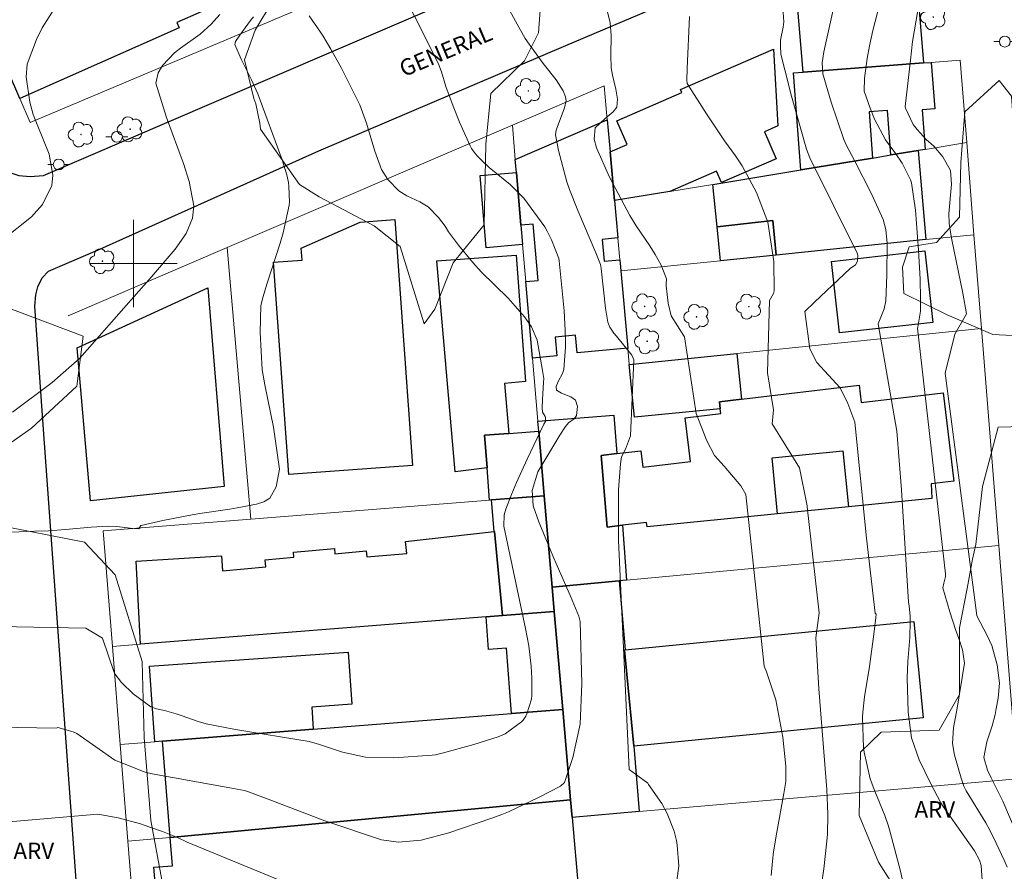
# Model space of a CAD drawing. Units: metres. Extents: x 281655 to 282170, y 1677666 to 1678230.
# Drawn here: x 281790 to 281880, y 1678044 to 1678122 of the extents above; entities that cross this region are included whole.
import ezdxf

# ---------------------------------------------------------------- set-up
doc = ezdxf.new("R2010")
doc.units = ezdxf.units.M
doc.header["$MEASUREMENT"] = 0
for name, color, linetype, lineweight, true_color in [('Arvores_Isoladas', 7, 'Continuous', 18, 0x00ff33), ('Curvas_Intermediarias', 7, 'Continuous', 9, 0x783c14), ('Curvas_Mestras', 7, 'Continuous', 20, 0x783c14), ('Topon_Vegetacao', 7, 'Continuous', 9, 0x00ff33), ('Vegetacao', 7, 'Orla8', 9, 0x00ff33)]:
    doc.layers.add(name, color=color, linetype=linetype, lineweight=lineweight, true_color=true_color)
for name, color, linetype, lineweight in [('Edificacoes', 7, 'Continuous', 30), ('Malha_Coordenadas', 7, 'Continuous', 15), ('Muro_Grade', 8, 'Continuous', 20), ('Pavimentacao_Asfaltica_Mfio', 10, 'Continuous', 30), ('Poste', 7, 'Continuous', 9), ('Topon_de_Vias', 7, 'Continuous', 9)]:
    doc.layers.add(name, color=color, linetype=linetype, lineweight=lineweight)
doc.styles.add('Arial', font='arial.ttf', dxfattribs={"height": 1.5})
doc.styles.get("Standard").update_dxf_attribs({"font": 'arial.ttf'})
doc.linetypes.add('Orla8', pattern='A,6,-0.5,["V",Standard,S=1,R=0,X=-0.5,Y=-1],-0.5,6,-0.5,["V",Standard,S=1,R=0,X=-0.5,Y=-1],-0.5', length=14)

# ---------------------------------------------------------------- blocks, each defined once
blk = doc.blocks.new('Poste')
at = {"layer": 'Poste'}
for points in [[(-0.5, 0), (-1, 0)], [(0.5, 0), (1, 0)]]:
    blk.add_lwpolyline(points, dxfattribs=at)
blk.add_lwpolyline([(0, 0.5, 1), (0, -0.5, 1)], format="xyb", close=True, dxfattribs=at)
blk = doc.blocks.new('Arvore')
at = {"layer": 'Arvores_Isoladas'}
blk.add_lwpolyline([(-0.718, 0.493, 0.872324), (-0.722, -0.551, 0.862983), (0.284, -0.827, 0.900105), (0.89, 0.029, 0.863155), (0.262, 0.861, 0.882486)], format="xyb", close=True, dxfattribs=at)
blk.add_circle((0, 0), 0.0286, dxfattribs=at)

msp = doc.modelspace()

# ---------------------------------------------------------------- linework, layer by layer
at = {"layer": 'Curvas_Intermediarias', "flags": 128}
for points, elevation in [([(281824.653, 1678124.72), (281826.114, 1678121.936), (281827.964, 1678118.18), (281828.206, 1678117.536), (281828.59, 1678116.206), (281829.268, 1678114.403), (281829.846, 1678112.929), (281830.818, 1678110.779), (281830.96, 1678110.529), (281831.3, 1678110.061), (281831.492, 1678109.84), (281831.899, 1678109.419), (281832.564, 1678108.8), (281834.488, 1678107.227), (281835.756, 1678105.985), (281837.681, 1678103.348), (281837.896, 1678102.964), (281838.269, 1678102.161), (281838.939, 1678100.458), (281838.977, 1678100.251), (281839.429, 1678095.664), (281839.543, 1678093.869), (281839.567, 1678092.844), (281839.563, 1678092.329), (281839.401, 1678090.295), (281839.284, 1678089.921), (281838.9, 1678089.209), (281838.715, 1678088.741), (281838.728, 1678088.411), (281839.194, 1678088.132), (281840.044, 1678087.788), (281840.475, 1678087.471), (281840.666, 1678086.918), (281840.57, 1678086.091), (281840.343, 1678085.787), (281839.836, 1678085.394), (281839.557, 1678085.088), (281839.052, 1678084.276), (281837.039, 1678080.936), (281836.507, 1678079.216), (281836.606, 1678077.796), (281837.109, 1678076.335), (281838.407, 1678073.23), (281838.799, 1678072.305), (281840.028, 1678069.551), (281840.791, 1678067.701), (281840.897, 1678067.217), (281841.053, 1678061.535), (281840.917, 1678057.804), (281840.221, 1678054.772), (281839.454, 1678052.473), (281839.1, 1678052.125), (281837.076, 1678051.092), (281834.326, 1678049.799), (281833.727, 1678049.542), (281832.811, 1678049.197), (281828.866, 1678047.856), (281826.34, 1678047.195), (281824.256, 1678047.012), (281822.715, 1678047.23), (281817.511, 1678048.97), (281812.35, 1678050.951), (281810.625, 1678051.586), (281810.168, 1678051.739), (281808.822, 1678051.999), (281801.724, 1678053.275), (281801.065, 1678053.428), (281798.545, 1678054.417), (281798.283, 1678054.526), (281794.831, 1678056.965), (281794.487, 1678057.112), (281793.066, 1678057.502), (281792.919, 1678057.453), (281784.067, 1678057.604)], 39), ([(281843.024, 1678124.69), (281843.657, 1678122.029), (281843.754, 1678120.863), (281843.719, 1678119.086), (281843.753, 1678117.908), (281843.861, 1678117.257), (281844.183, 1678115.967), (281844.314, 1678115.053), (281844.246, 1678114.308), (281843.936, 1678113.896), (281843.2, 1678113.275), (281842.27, 1678112.431), (281842.199, 1678111.382), (281842.401, 1678110.582), (281843.602, 1678107.898), (281845.444, 1678104.405), (281846.022, 1678103.457), (281847.278, 1678101.618), (281847.765, 1678100.825), (281848.322, 1678099.839), (281848.82, 1678098.585), (281848.77, 1678098.073), (281848.776, 1678097.948), (281848.949, 1678096.363), (281849.227, 1678095.221), (281850.393, 1678093.383), (281850.467, 1678093.269), (281851.512, 1678086.256), (281852.493, 1678083.757), (281853.207, 1678082.418), (281854.099, 1678081.436), (281855.616, 1678079.65), (281856.062, 1678078.847), (281857.755, 1678063.138), (281857.96, 1678062.598), (281858.82, 1678060.058), (281859.472, 1678056.613), (281859.738, 1678053.977), (281859.731, 1678052.577), (281859.561, 1678051.458), (281858.901, 1678047.915), (281858.597, 1678046.14), (281858.499, 1678045.266), (281858.399, 1678043.949)], 41), ([(281881.004, 1678047.482), (281879.608, 1678050.77), (281878.534, 1678052.905), (281878.207, 1678053.593), (281877.863, 1678054.765), (281878.145, 1678056.197), (281878.504, 1678057.294), (281878.61, 1678057.661), (281878.889, 1678058.715), (281879.005, 1678059.246), (281879.16, 1678060.199), (281879.286, 1678061.579), (281879.077, 1678063.265), (281878.586, 1678065.014), (281878.181, 1678065.943), (281877.215, 1678067.747), (281877.209, 1678067.758), (281874.315, 1678089.959), (281875.208, 1678093.529), (281876.284, 1678095.376), (281875.936, 1678097.267), (281874.943, 1678102.156), (281874.778, 1678103.043), (281874.684, 1678103.682), (281874.662, 1678104.551), (281874.903, 1678107.272), (281874.824, 1678108.528), (281874.104, 1678109.765), (281873.281, 1678110.739), (281872.585, 1678111.367), (281871.766, 1678112.265), (281871.386, 1678112.735), (281870.682, 1678114.21), (281870.673, 1678114.36), (281871.14, 1678118.625), (281871.343, 1678120.317), (281871.469, 1678121.197), (281872.034, 1678124.448)], 46), ([(281859.458, 1678123.405), (281859.554, 1678122.127), (281859.504, 1678121.624), (281859.254, 1678120.446), (281859.241, 1678119.759), (281859.262, 1678119.358), (281859.287, 1678119.16), (281859.627, 1678117.744), (281860.267, 1678115.308), (281861.625, 1678110.455), (281861.943, 1678109.683), (281866.272, 1678100.952), (281866.311, 1678100.766), (281866.299, 1678100.293), (281866.289, 1678100.225), (281866.105, 1678099.865), (281865.63, 1678099.547), (281862.348, 1678096.445), (281861.48, 1678095.596), (281861.938, 1678092.172), (281862.562, 1678090.923), (281864.704, 1678088.602), (281865.417, 1678087.174), (281866.042, 1678085.478), (281867.111, 1678074.856), (281867.913, 1678067.986), (281868.002, 1678067.897), (281867.972, 1678067.576), (281867.789, 1678066.059), (281867.385, 1678063.092), (281866.931, 1678060.319), (281866.771, 1678058.929), (281866.742, 1678058.463), (281866.848, 1678055.656), (281866.901, 1678055.243), (281867.46, 1678052.8), (281867.873, 1678051.67), (281868.801, 1678049.441), (281869.115, 1678048.566), (281869.295, 1678047.936), (281870.217, 1678044.351), (281870.726, 1678042.106)], 43), ([(281864.119, 1678123.502), (281863.198, 1678119.39), (281863.046, 1678118.376), (281863.115, 1678117.37), (281863.89, 1678114.777), (281865.05, 1678111.357), (281865.298, 1678110.796), (281866.035, 1678109.44), (281867.587, 1678106.369), (281868.641, 1678104.03), (281868.892, 1678103.124), (281869.016, 1678101.868), (281868.995, 1678098.923), (281868.88, 1678096.566), (281868.746, 1678095.84), (281868.381, 1678094.932), (281868.182, 1678094.487), (281869.892, 1678084.638), (281870.338, 1678079.283), (281870.973, 1678068.973), (281871.026, 1678068.649), (281871.11, 1678067.7), (281871.129, 1678067.228), (281871.086, 1678065.757), (281870.896, 1678063.543), (281870.838, 1678062.068), (281870.928, 1678058.904), (281871.226, 1678056.571), (281871.949, 1678054.562), (281872.97, 1678052.422), (281873.922, 1678050.617), (281874.137, 1678050.268), (281876.135, 1678047.474), (281877.006, 1678046.214), (281877.458, 1678045.365), (281877.62, 1678044.861), (281877.725, 1678043.077)], 44), ([(281811.006, 1678122.577), (281810.704, 1678122.24), (281809.746, 1678120.921), (281809.357, 1678120.33), (281809.271, 1678120.04), (281809.861, 1678118.713), (281810.803, 1678116.812), (281811.381, 1678115.524), (281813.63, 1678109.483), (281814.048, 1678108.116), (281814.188, 1678107.406), (281814.235, 1678107.046), (281814.288, 1678105.651), (281814.265, 1678105.334), (281813.705, 1678102.817), (281813.421, 1678101.874), (281812.218, 1678098.114), (281811.872, 1678096.97), (281811.667, 1678096.157), (281811.605, 1678093.691), (281811.788, 1678090.254), (281812.039, 1678088.881), (281812.836, 1678085.02), (281813.362, 1678081.18), (281813.08, 1678079.537), (281812.476, 1678078.521), (281811.945, 1678078.171), (281811.261, 1678077.969), (281809.505, 1678077.632), (281808.821, 1678077.515), (281806.071, 1678077.107), (281805.387, 1678076.989), (281802.698, 1678076.451), (281800.698, 1678076.01), (281800.676, 1678075.993), (281800.49, 1678075.688), (281799.701, 1678075.749), (281798.484, 1678075.911), (281797.672, 1678075.953), (281796.117, 1678075.863), (281793.783, 1678075.629), (281792.226, 1678075.515), (281790.933, 1678075.483), (281781.797, 1678075.095)], 37), ([(281784.51, 1678066.833), (281795.654, 1678066.594), (281797.172, 1678065.707), (281798.235, 1678062.54), (281798.305, 1678062.435), (281798.923, 1678061.639), (281799.99, 1678060.59), (281801.593, 1678059.405), (281802.105, 1678059.206), (281802.847, 1678059.056), (281803.922, 1678058.76), (281804.466, 1678058.581), (281805.923, 1678058.046), (281806.667, 1678057.844), (281809.341, 1678057.342), (281816.104, 1678056.235), (281817.038, 1678055.957), (281819.13, 1678055.264), (281821.248, 1678054.79), (281823.856, 1678054.722), (281827.357, 1678054.984), (281827.667, 1678055.021), (281828.283, 1678055.148), (281831.174, 1678055.962), (281833.384, 1678056.662), (281834.048, 1678056.936), (281835.53, 1678058.021), (281835.676, 1678058.192), (281835.926, 1678058.555), (281836.035, 1678058.756), (281836.432, 1678060.093), (281836.469, 1678060.479), (281836.477, 1678062.044), (281836.425, 1678063.139), (281836.207, 1678065.004), (281835.889, 1678066.568), (281833.918, 1678075.935), (281833.953, 1678076.993), (281834.09, 1678077.513), (281834.62, 1678078.851), (281835.085, 1678079.933), (281836.065, 1678082.083), (281837.568, 1678085.294), (281837.743, 1678085.516), (281837.736, 1678085.909), (281837.701, 1678085.981), (281837.449, 1678086.4), (281837.436, 1678086.781), (281837.454, 1678087.555), (281837.547, 1678089.115), (281837.583, 1678089.468), (281837.45, 1678090.208), (281836.97, 1678092.977), (281836.448, 1678094.213), (281835.816, 1678095.124), (281834.314, 1678096.815), (281831.846, 1678099.244), (281831.068, 1678100.082), (281829.77, 1678101.669), (281828.838, 1678102.891), (281828.551, 1678103.408), (281827.917, 1678104.22), (281826.973, 1678105.195), (281826.234, 1678105.637), (281825.038, 1678106.189), (281824.312, 1678106.642), (281823.287, 1678107.683), (281822.718, 1678108.615), (281822.096, 1678110.274), (281821.335, 1678112.857), (281820.729, 1678114.537), (281819.023, 1678117.946), (281818.083, 1678119.61), (281817.377, 1678120.821), (281817.131, 1678121.195), (281816.103, 1678122.665)], 38), ([(281807.9, 1678122.809), (281807.117, 1678121.9), (281806.126, 1678121.001), (281804.305, 1678119.729), (281803.753, 1678119.286), (281802.664, 1678118.128), (281802.252, 1678117.461), (281802.04, 1678116.505), (281803.023, 1678113.365), (281804.591, 1678109.155), (281805.114, 1678107.499), (281805.534, 1678105.271), (281805.398, 1678104.152), (281804.815, 1678102.734), (281803.814, 1678101.319), (281801.647, 1678098.793), (281800.029, 1678096.957), (281799.334, 1678096.146), (281795.102, 1678091.343), (281792.561, 1678089.088), (281788.943, 1678086.386)], 36), ([(281862.626, 1678040.688), (281863.21, 1678044.584), (281863.465, 1678046.833), (281863.54, 1678047.707), (281863.58, 1678049.576), (281863.473, 1678051.82), (281862.743, 1678061.053), (281862.482, 1678065.729), (281862.79, 1678068.014), (281861.684, 1678077.732), (281861.684, 1678077.821), (281860.97, 1678081.302), (281858.472, 1678085.319), (281858.589, 1678086.594), (281858.054, 1678089.985), (281858.223, 1678096.612), (281858.61, 1678097.249), (281858.659, 1678097.503), (281858.634, 1678100.184), (281858.089, 1678103.773), (281857.042, 1678106.5), (281855.73, 1678108.937), (281855.112, 1678109.864), (281854.128, 1678111.224), (281852.464, 1678113.694), (281850.704, 1678116.49), (281850.662, 1678116.776), (281850.71, 1678117.866), (281850.923, 1678122.63)], 42)]:
    msp.add_lwpolyline(points, dxfattribs=dict(at, elevation=elevation))
at = {"layer": 'Curvas_Mestras', "flags": 128}
for points, elevation in [([(281833.281, 1678125.364), (281834.989, 1678122.183), (281835.876, 1678120.613), (281836.22, 1678120.087), (281837.527, 1678118.319), (281838.711, 1678116.823), (281839.349, 1678115.797), (281839.558, 1678115.265), (281839.606, 1678114.936), (281839.482, 1678114.238), (281838.714, 1678112.209), (281838.644, 1678111.769), (281838.916, 1678110.339), (281839.691, 1678107.485), (281839.925, 1678106.787), (281840.678, 1678104.837), (281842.343, 1678100.989), (281842.771, 1678099.904), (281842.833, 1678099.545), (281843.223, 1678095.906), (281843.432, 1678094.62), (281843.615, 1678094.173), (281843.996, 1678093.632), (281844.23, 1678093.338), (281845.644, 1678091.591), (281845.821, 1678091.189), (281845.503, 1678084.205), (281845.047, 1678082.988), (281844.685, 1678082.292), (281844.595, 1678081.667), (281844.419, 1678079.28), (281844.418, 1678074.638), (281845.396, 1678053.664), (281847.091, 1678052.414), (281847.173, 1678052.285), (281848.367, 1678050.553), (281848.881, 1678049.649), (281849.504, 1678048.009), (281849.708, 1678047.155), (281849.779, 1678046.727), (281849.922, 1678044.856), (281849.758, 1678043.484)], 40), ([(281868.347, 1678123.808), (281867.71, 1678121.346), (281867.399, 1678119.935), (281867.191, 1678118.756), (281866.936, 1678116.976), (281866.903, 1678115.776), (281867.442, 1678114.223), (281867.839, 1678113.2), (281868.852, 1678111.324), (281869.792, 1678110.052), (281870.381, 1678109.183), (281871.153, 1678107.659), (281871.226, 1678107.388), (281871.592, 1678104.884), (281871.879, 1678101.212), (281872.025, 1678098.555), (281872.067, 1678096.785), (281872.049, 1678095.639), (281871.819, 1678094.171), (281871.774, 1678094.072), (281874.348, 1678071.579), (281874.349, 1678071.353), (281874.207, 1678070.718), (281874.121, 1678070.305), (281874.746, 1678068.111), (281875.266, 1678066.471), (281875.577, 1678065.654), (281875.9, 1678064.618), (281876.103, 1678063.409), (281875.414, 1678059.276), (281875.097, 1678057.489), (281874.995, 1678056.034), (281875.171, 1678054.97), (281875.777, 1678052.865), (281876.035, 1678052.135), (281876.248, 1678051.72), (281878.035, 1678048.775), (281878.436, 1678048.045), (281879.001, 1678046.931), (281879.73, 1678045.373), (281880, 1678044.717)], 45), ([(281788.139, 1678102.254), (281790.68, 1678104.261), (281791.684, 1678105.391), (281792.544, 1678107.155), (281792.625, 1678108.077), (281792.288, 1678110.021), (281791.173, 1678112.722), (281790.827, 1678113.631), (281790.522, 1678114.774), (281790.168, 1678117.104), (281790.286, 1678118.246), (281791.12, 1678120.495), (281791.633, 1678121.589), (281792.725, 1678123.263)], 35), ([(281815.964, 1678042.479), (281804.91, 1678047.004), (281804.046, 1678047.431), (281802.654, 1678047.993), (281801.513, 1678048.4), (281800.638, 1678048.679), (281798.588, 1678049.237), (281796.741, 1678049.577), (281787.167, 1678048.744)], 40)]:
    msp.add_lwpolyline(points, dxfattribs=dict(at, elevation=elevation))
at = {"layer": 'Edificacoes', "flags": 128}
for points in [[(281799.841, 1678131.325), (281802.102, 1678132.316), (281806.207, 1678123.049), (281803.978, 1678122.063), (281804.192, 1678121.579), (281789.587, 1678115.119), (281785.325, 1678124.993), (281789.807, 1678126.954), (281794.459, 1678128.984), (281796.139, 1678129.715)], [(281872.35, 1678118.36), (281861.325, 1678117.53), (281860.721, 1678124.777), (281866.204, 1678125.237), (281866.043, 1678127.155), (281871.568, 1678127.619)], [(281849.1, 1678106.596), (281844.038, 1678105.765), (281843.638, 1678110.217), (281845.194, 1678110.891), (281844.253, 1678113.067), (281850.215, 1678115.644), (281850.085, 1678115.946), (281858.592, 1678119.623), (281859.015, 1678112.603), (281857.779, 1678112.069), (281857.79, 1678112.044), (281858.854, 1678109.581), (281853.835, 1678107.411), (281853.386, 1678108.451)], [(281867.668, 1678109.657), (281861.105, 1678108.576), (281860.437, 1678117.46), (281861.325, 1678117.53), (281872.35, 1678118.36), (281873.047, 1678118.408), (281873.366, 1678114.168), (281872.21, 1678114.081), (281872.48, 1678110.447), (281871.839, 1678110.347), (281869.358, 1678109.937), (281869.052, 1678114.003), (281867.35, 1678113.875)], [(281843.368, 1678113.158), (281843.638, 1678110.217), (281844.038, 1678105.765), (281844.348, 1678102.344), (281842.913, 1678102.211), (281843.095, 1678100.209), (281844.529, 1678100.343), (281844.619, 1678099.323), (281845.259, 1678092.25), (281840.619, 1678091.83), (281840.473, 1678093.428), (281838.62, 1678093.259), (281838.777, 1678091.53), (281836.535, 1678091.33), (281835.925, 1678098.342), (281837.055, 1678098.443), (281836.585, 1678103.608), (281835.485, 1678103.504), (281835.065, 1678108.336), (281834.965, 1678109.507)], [(281853.052, 1678107.246), (281861.105, 1678108.576), (281867.668, 1678109.657), (281869.358, 1678109.937), (281871.839, 1678110.347), (281872.55, 1678102.184), (281858.834, 1678100.773), (281858.554, 1678103.931), (281853.442, 1678103.344)], [(281835.485, 1678103.504), (281835.635, 1678101.724), (281832.309, 1678101.443), (281831.747, 1678108.053), (281835.065, 1678108.336)], [(281823.92, 1678104.025), (281825.55, 1678081.506), (281814.233, 1678080.688), (281812.828, 1678100.124), (281815.448, 1678100.313), (281815.369, 1678101.413), (281820.759, 1678103.795)], [(281858.834, 1678100.773), (281853.742, 1678100.253), (281853.442, 1678103.344), (281858.554, 1678103.931), (281858.834, 1678100.773)], [(281832.374, 1678081.296), (281829.473, 1678080.918), (281827.789, 1678100.231), (281835.039, 1678100.773), (281835.904, 1678089.209), (281833.987, 1678088.999), (281834.385, 1678084.437), (281832.151, 1678084.275)], [(281873.19, 1678094.601), (281864.649, 1678093.64), (281863.909, 1678100.189), (281872.448, 1678101.154), (281873.19, 1678094.601)], [(281806.814, 1678097.762), (281808.321, 1678079.574), (281796.076, 1678078.271), (281794.839, 1678092.29), (281806.814, 1678097.762)], [(281845.399, 1678090.749), (281855.253, 1678091.76), (281855.673, 1678087.578), (281853.653, 1678087.335), (281853.732, 1678086.698), (281845.867, 1678085.914)], [(281855.673, 1678087.578), (281866.451, 1678088.867), (281866.642, 1678087.27), (281874.14, 1678088.168), (281875.108, 1678080.053), (281873.028, 1678079.835), (281873.099, 1678078.467), (281865.477, 1678077.714), (281858.984, 1678077.074), (281847.03, 1678075.895), (281846.982, 1678076.292), (281844.769, 1678076.033), (281843.373, 1678075.87), (281842.829, 1678082.411), (281844.268, 1678082.586), (281846.449, 1678082.844), (281846.629, 1678081.339), (281850.993, 1678081.861), (281850.513, 1678085.87), (281853.782, 1678086.261), (281853.732, 1678086.698), (281853.653, 1678087.335)], [(281845.159, 1678071.001), (281844.479, 1678070.941), (281838.336, 1678070.371), (281837.616, 1678078.735), (281837.106, 1678084.647), (281837.026, 1678085.567), (281843.998, 1678086.101), (281844.268, 1678082.586), (281842.829, 1678082.411), (281843.373, 1678075.87), (281844.769, 1678076.033)], [(281837.106, 1678084.647), (281837.616, 1678078.735), (281832.794, 1678078.344), (281832.594, 1678078.334), (281832.374, 1678081.296), (281832.151, 1678084.275), (281834.385, 1678084.437)], [(281865.477, 1678077.714), (281858.984, 1678077.074), (281858.477, 1678082.208), (281864.967, 1678082.847), (281865.477, 1678077.714)], [(281838.536, 1678068.14), (281833.804, 1678067.76), (281833.057, 1678075.465), (281833.014, 1678075.463), (281832.794, 1678078.344), (281837.616, 1678078.735), (281838.336, 1678070.371)], [(281832.294, 1678067.64), (281800.651, 1678065.129), (281800.258, 1678072.734), (281808.073, 1678073.231), (281808.151, 1678071.86), (281812.108, 1678072.214), (281812.049, 1678072.873), (281814.689, 1678073.109), (281814.648, 1678073.566), (281818.403, 1678073.902), (281818.446, 1678073.42), (281821.318, 1678073.677), (281821.367, 1678073.127), (281825.021, 1678073.453), (281824.923, 1678074.54), (281833.014, 1678075.463), (281833.057, 1678075.465), (281833.804, 1678067.76)], [(281838.336, 1678070.371), (281844.479, 1678070.941), (281845.029, 1678064.609), (281844.959, 1678064.599), (281845.829, 1678055.805), (281846.307, 1678049.814), (281840.157, 1678049.283), (281840.017, 1678050.894), (281839.306, 1678059.167), (281838.536, 1678068.14)], [(281839.306, 1678059.167), (281834.625, 1678058.797), (281834.152, 1678064.782), (281832.525, 1678064.654), (281832.294, 1678067.64), (281833.804, 1678067.76), (281838.536, 1678068.14)], [(281844.959, 1678064.599), (281845.029, 1678064.609), (281871.443, 1678067.211), (281872.309, 1678058.409), (281845.829, 1678055.805)], [(281802.652, 1678056.256), (281801.962, 1678056.196), (281801.468, 1678063.121), (281819.655, 1678064.419), (281819.996, 1678059.634), (281816.325, 1678059.372), (281816.467, 1678057.346)], [(281802.652, 1678056.256), (281816.467, 1678057.346), (281834.625, 1678058.797), (281839.306, 1678059.167), (281840.017, 1678050.894), (281803.362, 1678047.452)], [(281803.362, 1678047.452), (281840.017, 1678050.894), (281840.157, 1678049.283), (281840.737, 1678042.62), (281826.301, 1678041.27), (281823.62, 1678041.02), (281814.237, 1678040.139), (281803.552, 1678039.139), (281803.412, 1678040.83), (281803.327, 1678041.921), (281802.117, 1678041.823), (281801.883, 1678044.717), (281803.573, 1678044.853)]]:
    msp.add_lwpolyline(points, close=True, dxfattribs=at)
at = {"layer": 'Malha_Coordenadas', "flags": 128}
for points in [[(281800, 1678104), (281800, 1678096)], [(281804, 1678100), (281796, 1678100)]]:
    msp.add_lwpolyline(points, dxfattribs=at)
at = {"layer": 'Muro_Grade', "flags": 128}
for points in [[(281820.569, 1678125.603), (281790.547, 1678112.898)], [(281860.437, 1678117.46), (281861.325, 1678117.53), (281872.35, 1678118.36), (281873.047, 1678118.408), (281875.689, 1678118.612), (281876.291, 1678111.077), (281876.961, 1678102.634), (281877.652, 1678094.061)], [(281844.619, 1678099.323), (281844.529, 1678100.343), (281844.348, 1678102.344), (281844.038, 1678105.765), (281843.638, 1678110.217), (281843.368, 1678113.158), (281843.088, 1678116.269), (281834.695, 1678112.668)], [(281790.547, 1678112.898), (281789.587, 1678115.119)], [(281810.755, 1678076.594), (281808.594, 1678101.464), (281834.695, 1678112.668)], [(281837.616, 1678078.735), (281837.106, 1678084.647), (281837.026, 1678085.567), (281836.535, 1678091.33), (281835.925, 1678098.342), (281835.635, 1678101.724), (281835.485, 1678103.504), (281835.065, 1678108.336), (281834.965, 1678109.507), (281834.695, 1678112.668)], [(281844.038, 1678105.765), (281849.1, 1678106.596), (281853.052, 1678107.246), (281861.105, 1678108.576), (281867.668, 1678109.657), (281869.358, 1678109.937), (281871.839, 1678110.347), (281872.48, 1678110.447), (281876.291, 1678111.077)], [(281858.834, 1678100.773), (281872.55, 1678102.184), (281876.961, 1678102.634)], [(281808.594, 1678101.464), (281794.032, 1678095.209)], [(281853.742, 1678100.253), (281858.834, 1678100.773)], [(281844.619, 1678099.323), (281853.742, 1678100.253)], [(281877.652, 1678094.061), (281855.253, 1678091.76), (281845.399, 1678090.749), (281845.259, 1678092.25), (281844.619, 1678099.323)], [(281877.652, 1678094.061), (281879.232, 1678074.163)], [(281810.755, 1678076.594), (281832.594, 1678078.334), (281832.794, 1678078.344), (281837.616, 1678078.735)], [(281879.232, 1678074.163), (281845.159, 1678071.001), (281844.479, 1678070.941), (281838.336, 1678070.371), (281837.616, 1678078.735)], [(281798.08, 1678064.919), (281797.23, 1678075.513), (281810.755, 1678076.594)], [(281879.232, 1678074.163), (281880.938, 1678052.8), (281883.634, 1678019.021)], [(281838.536, 1678068.14), (281838.336, 1678070.371)], [(281839.306, 1678059.167), (281838.536, 1678068.14), (281833.804, 1678067.76), (281832.294, 1678067.64), (281800.651, 1678065.129), (281798.08, 1678064.919), (281798.79, 1678055.946), (281799.501, 1678047.092)], [(281839.306, 1678059.167), (281834.625, 1678058.797), (281816.467, 1678057.346), (281802.652, 1678056.256), (281801.962, 1678056.196)], [(281840.017, 1678050.894), (281839.306, 1678059.167)], [(281798.79, 1678055.946), (281801.962, 1678056.196)], [(281840.157, 1678049.283), (281846.307, 1678049.814), (281880.938, 1678052.8)], [(281840.017, 1678050.894), (281803.362, 1678047.452), (281799.501, 1678047.092)], [(281840.157, 1678049.283), (281840.017, 1678050.894)], [(281840.737, 1678042.62), (281840.157, 1678049.283)], [(281800.161, 1678038.819), (281799.501, 1678047.092)]]:
    msp.add_lwpolyline(points, dxfattribs=at)
at = {"layer": 'Pavimentacao_Asfaltica_Mfio', "flags": 128}
for points in [[(281736.798, 1678225.329), (281741.39, 1678214.575), (281753.625, 1678186.38), (281767.509, 1678153.941), (281779.298, 1678126.676), (281786.456, 1678110.212), (281787.217, 1678109.314), (281788.306, 1678108.442), (281789.512, 1678108.071), (281790.547, 1678107.953), (281791.753, 1678108.05), (281807.396, 1678114.784), (281839.775, 1678128.682), (281873.182, 1678143.254), (281874.571, 1678143.982), (281875.483, 1678145.075), (281875.962, 1678146.214), (281876.099, 1678147.581), (281875.848, 1678148.902), (281874.778, 1678152.069), (281862.6, 1678180.039), (281851.169, 1678206.058), (281842.763, 1678225.502)], [(281796.4, 1678020.786), (281791.716, 1678085.648), (281790.987, 1678096.101), (281791.056, 1678097.126), (281791.238, 1678097.855), (281791.64, 1678098.683), (281792.226, 1678099.291), (281796.933, 1678101.308), (281816.98, 1678110.312), (281839.579, 1678119.965), (281850.755, 1678124.733), (281867.888, 1678132.156), (281875.093, 1678135.373), (281875.669, 1678135.417), (281876.171, 1678135.418), (281876.984, 1678135.242), (281877.596, 1678134.981), (281878.248, 1678134.574), (281878.716, 1678134.019), (281878.977, 1678133.32), (281879.123, 1678132.456), (281879.159, 1678132.055), (281880.056, 1678124.65)]]:
    msp.add_lwpolyline(points, dxfattribs=at)
at = {"layer": 'Vegetacao', "flags": 128}
for points in [[(281835.808, 1678118.541), (281832.73, 1678115.576), (281832.28, 1678110.937), (281832.122, 1678103.551), (281829.264, 1678100.064), (281827.596, 1678095.806), (281826.628, 1678094.486), (281824.431, 1678101.544), (281822.053, 1678103.45), (281817.009, 1678106.098), (281815.218, 1678107.243), (281811.62, 1678112.291), (281811.572, 1678112.848), (281811.22, 1678114.614), (281811.01, 1678115.114), (281810.185, 1678118.634), (281811.14, 1678121.353), (281812.766, 1678124.06), (281814.351, 1678126.261), (281817.872, 1678126.691), (281821.136, 1678127.951), (281824.404, 1678129.224), (281827.031, 1678130.419), (281830.082, 1678134.216), (281830.102, 1678138.577), (281831.376, 1678141.43), (281833.155, 1678141.398), (281835.279, 1678139.224), (281836.187, 1678135.787), (281836.085, 1678132.457), (281836.34, 1678128.479), (281837.348, 1678124.833), (281837.09, 1678121.132)], [(281893.999, 1678112.269), (281895.743, 1678108.665), (281896.367, 1678103.161), (281896.01, 1678101.194), (281893.934, 1678100.096), (281889.848, 1678097.944), (281882.828, 1678093.287), (281878.679, 1678093.505), (281874.519, 1678095.307), (281870.532, 1678097.259), (281870.4, 1678099.656), (281871.039, 1678101.513), (281873.524, 1678101.911), (281875.627, 1678104.25), (281875.766, 1678109.247), (281876.12, 1678113.9), (281879.272, 1678116.753), (281880.398, 1678115.32), (281880.617, 1678112.251), (281883.192, 1678111.68), (281884.712, 1678113.837), (281886.926, 1678115.029), (281890.43, 1678115.593), (281892.797, 1678115.755)], [(281902.718, 1678098.896), (281904.68, 1678101.195), (281906.7, 1678103.989), (281910.09, 1678104.38), (281913.236, 1678104.488), (281914.447, 1678102.832), (281912.738, 1678099.284), (281911.261, 1678095.616), (281912.95, 1678093.159), (281916.585, 1678093.763), (281919.705, 1678096.286), (281923.229, 1678098.981), (281926.574, 1678101.91), (281929.658, 1678102.682), (281933.665, 1678103.182), (281937.395, 1678101.96), (281939.189, 1678097.288), (281940.484, 1678090.365), (281938.27, 1678086.003), (281931.941, 1678085.696), (281930.7, 1678080.719), (281931.677, 1678072.49), (281931.723, 1678066.443), (281927.888, 1678066.75), (281923.931, 1678067.878), (281921.638, 1678071.848), (281920.295, 1678075.785), (281919.33, 1678080.619), (281914.427, 1678083.517), (281910.856, 1678083.836), (281906.211, 1678083.937), (281901.814, 1678083.492), (281898.531, 1678081.29), (281895.323, 1678077.128), (281891.39, 1678075.859), (281884.793, 1678075.231), (281882.609, 1678068.688), (281881.352, 1678059.331), (281884.301, 1678056.04), (281887.199, 1678059.068), (281887.819, 1678062.032), (281891.159, 1678065.898), (281893.58, 1678068.013), (281894.949, 1678065.216), (281896.654, 1678061.368), (281899.695, 1678057.596), (281899.218, 1678052.896), (281899.536, 1678048.458), (281902.222, 1678042.39), (281905.892, 1678040.495), (281910.172, 1678040.395), (281912.39, 1678038.206), (281910.538, 1678035.819), (281906.069, 1678034.643), (281903.592, 1678032.817), (281902.341, 1678028.972), (281904.582, 1678023.276), (281902.692, 1678022.259), (281898.167, 1678023.596), (281893.384, 1678023.474), (281889.178, 1678027.005), (281887.548, 1678032.217), (281881.149, 1678034.265), (281873.979, 1678035.541), (281872.599, 1678037.814), (281870.52, 1678041.575), (281868.203, 1678045.181), (281866.44, 1678049.447), (281866.556, 1678055.261), (281868.455, 1678057.072), (281873.777, 1678057.271), (281875.626, 1678060.533), (281875.627, 1678066.64), (281876.337, 1678070.253), (281876.823, 1678072.932), (281877.13, 1678074.264), (281877.752, 1678079.578), (281879.171, 1678085.008), (281882.625, 1678085.099), (281886.451, 1678082.695), (281888.696, 1678084.975), (281889.022, 1678087.319), (281890.467, 1678089.189), (281893.865, 1678092.015), (281895.547, 1678095.249), (281897.717, 1678098.695)]]:
    msp.add_lwpolyline(points, close=True, dxfattribs=at)
msp.add_lwpolyline([(281670.661, 1678091.597), (281672.572, 1678092.032), (281673.105, 1678093.707), (281672.249, 1678095.964), (281670.815, 1678100.348), (281671.887, 1678102.382), (281673.936, 1678105.671), (281673.985, 1678106.286), (281673.818, 1678109.084), (281673.855, 1678112.225), (281674.312, 1678115.123), (281677.201, 1678117.896), (281679.396, 1678118.285), (281682.442, 1678117.667), (281686.001, 1678117.439), (281688.931, 1678115.349), (281691.191, 1678114.114), (281692.782, 1678114.038), (281693.978, 1678112.899), (281695.055, 1678111.195), (281693.915, 1678108.028), (281690.951, 1678104.554), (281689.441, 1678101.269), (281689.303, 1678099.127), (281690.721, 1678097.453), (281691.112, 1678095.189), (281690.998, 1678092.926), (281688.668, 1678091.715), (281685.338, 1678090.754), (281683.476, 1678087.861), (281682.444, 1678085.738), (281683.081, 1678082.886), (281685.286, 1678082.694), (281690.877, 1678082.693), (281696.223, 1678085.747), (281701.189, 1678090.232), (281706.118, 1678090.57), (281709.299, 1678085.627), (281710.923, 1678081.081), (281710.554, 1678072.676), (281710.696, 1678065.243), (281710.695, 1678058.461), (281713.971, 1678044.234), (281714.315, 1678038.135), (281716.848, 1678033.484), (281721.38, 1678030.649), (281729.859, 1678030.989), (281735.834, 1678033.665), (281740.546, 1678038.694), (281741.037, 1678048.668), (281740.257, 1678057.076), (281740.712, 1678063.905), (281741.966, 1678068.108), (281747.162, 1678070.961), (281751.629, 1678072.575), (281758.407, 1678072.429), (281772.937, 1678069.984), (281780.431, 1678070.175), (281782.643, 1678072.938), (281782.308, 1678079.629), (281780.704, 1678083.603), (281776.22, 1678086.45), (281771.11, 1678087.262), (281765.751, 1678090.122), (281764.397, 1678093.686), (281767.937, 1678097.438), (281774.398, 1678099.85), (281780.748, 1678098.697), (281789.167, 1678095.682), (281795.399, 1678093.356), (281794.81, 1678088.755), (281790.662, 1678084.927), (281785.133, 1678081.042), (281787.416, 1678076.057), (281795.518, 1678074.471), (281798.341, 1678071.498), (281800.815, 1678063.554), (281800.98, 1678056.604), (281801.586, 1678048.981), (281802.974, 1678041.577), (281801.586, 1678036.461), (281803.995, 1678034.137), (281806.772, 1678031.097), (281807.756, 1678025.869), (281811.483, 1678023.79), (281815.785, 1678020.753), (281819.903, 1678017.411), (281825.42, 1678016.452), (281834.834, 1678016.656), (281843.151, 1678016.967), (281845.434, 1678012.252), (281844.717, 1678009.014), (281843.781, 1678005.472), (281842.38, 1678004.674), (281835.298, 1678004.476), (281830.837, 1678003.534), (281826.615, 1678002.627), (281822.981, 1678001.609), (281815.762, 1678001.206), (281812.705, 1677999.985), (281810.204, 1677997.888), (281807.397, 1677996.611), (281806.077, 1677993.248), (281803.355, 1677989.017), (281799.637, 1677990.191), (281797.766, 1677992.084), (281796.876, 1677995.772), (281794.892, 1677998.191), (281791.925, 1678001.005), (281791.103, 1678005.249), (281791.429, 1678010.267), (281791.552, 1678016.032), (281791.552, 1678019.844), (281789.635, 1678023.661), (281786.289, 1678024.56), (281783.152, 1678024.982), (281780.518, 1678027.065), (281780.518, 1678029.539), (281780.935, 1678034.067), (281781.095, 1678039.166), (281780.053, 1678044.387), (281777.287, 1678050.604), (281776.319, 1678054.478), (281774.028, 1678056.891), (281771.371, 1678054.934), (281769.204, 1678049.764), (281766.823, 1678045.318), (281768.199, 1678039.508), (281768.728, 1678035.771), (281768.828, 1678032.356), (281768.827, 1678030.235)], dxfattribs=at)

# ---------------------------------------------------------------- block references
at = {"layer": 'Arvores_Isoladas'}
for p in [(281873.234, 1678122.563), (281836.158, 1678115.803), (281799.697, 1678112.289), (281795.201, 1678111.81), (281797.158, 1678100.209), (281846.806, 1678096.068), (281856.351, 1678096.045), (281851.561, 1678095.114), (281847.04, 1678092.874)]:
    msp.add_blockref('Arvore', p, dxfattribs=at)
at = {"layer": 'Poste'}
for p in [(281879.784, 1678120.319), (281798.487, 1678111.598), (281793.161, 1678109.064)]:
    msp.add_blockref('Poste', p, dxfattribs=at)

# ---------------------------------------------------------------- texts
at = {"layer": 'Topon_de_Vias', "style": 'Arial'}
msp.add_text('GENERAL', height=1.5, rotation=22.85221, dxfattribs=at).set_placement((281824.751, 1678117.052))
at = {"layer": 'Topon_Vegetacao', "style": 'Arial'}
for p in [(281871.515, 1678049.267), (281789.019, 1678045.469)]:
    msp.add_text('ARV', height=1.5, rotation=359.98826, dxfattribs=at).set_placement(p)

doc.saveas('drawing.dxf')
